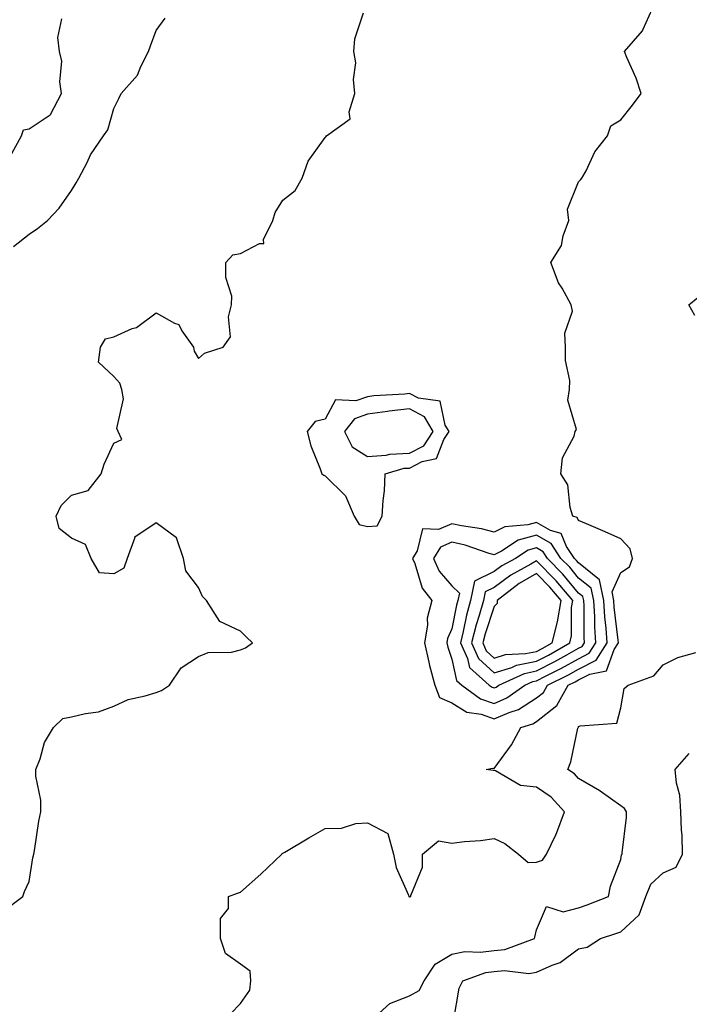
# Model space of a CAD drawing. Units: inches. Extents: x 950003 to 952643, y 7287338 to 7289978.
# Drawn here: x 950196 to 950354, y 7287616 to 7287849 of the extents above; entities that cross this region are included whole.
import ezdxf

# ---------------------------------------------------------------- set-up
doc = ezdxf.new("R2010")
doc.units = ezdxf.units.IN
doc.header["$MEASUREMENT"] = 0
doc.layers.add('Contour_95007287', color=7, linetype='Continuous', true_color=0x898a89)

msp = doc.modelspace()

# ---------------------------------------------------------------- linework, layer by layer
at = {"layer": 'Contour_95007287'}
for points in [[(950191.72, 7287638.25, 3206), (950196.49, 7287641.92, 3206), (950196.87, 7287643.1, 3206), (950198.05, 7287645.47, 3206), (950198.9, 7287651.07, 3206), (950199.12, 7287651.92, 3206), (950199.39, 7287653.26, 3206), (950200.26, 7287659.71, 3206), (950200.76, 7287661.92, 3206), (950200.81, 7287664.68, 3206), (950199.57, 7287670.4, 3206), (950199.6, 7287671.92, 3206), (950200.6, 7287674.47, 3206), (950201.66, 7287678.31, 3206), (950203.74, 7287681.92, 3206), (950205.94, 7287684.03, 3206), (950208.05, 7287684.39, 3206), (950211.36, 7287685.23, 3206), (950214.38, 7287685.59, 3206), (950218.05, 7287686.93, 3206), (950221.44, 7287688.53, 3206), (950225.49, 7287689.36, 3206), (950228.05, 7287690.2, 3206), (950229.3, 7287690.67, 3206), (950231.23, 7287691.92, 3206), (950233.99, 7287695.98, 3206), (950238.05, 7287698.73, 3206), (950240.34, 7287699.63, 3206), (950245.88, 7287699.75, 3206), (950248.05, 7287700.25, 3206), (950249.21, 7287700.76, 3206), (950250.89, 7287701.92, 3206), (950249.42, 7287703.29, 3206), (950248.05, 7287704.72, 3206), (950243.13, 7287707, 3206), (950240.01, 7287711.92, 3206), (950239.04, 7287712.91, 3206), (950238.05, 7287714.99, 3206), (950235.08, 7287718.95, 3206), (950234.57, 7287721.92, 3206), (950232.89, 7287726.76, 3206), (950228.05, 7287730.32, 3206), (950223.22, 7287727.09, 3206), (950222.95, 7287727.02, 3206), (950222.98, 7287726.85, 3206), (950221.19, 7287721.92, 3206), (950220.38, 7287719.59, 3206), (950218.05, 7287718.27, 3206), (950214.65, 7287718.52, 3206), (950212.72, 7287721.92, 3206), (950211.36, 7287725.23, 3206), (950208.05, 7287726.71, 3206), (950205.1, 7287728.97, 3206), (950204.42, 7287731.92, 3206), (950205.57, 7287734.4, 3206), (950208.05, 7287736.88, 3206), (950211.95, 7287738.02, 3206), (950215.06, 7287741.92, 3206), (950215.76, 7287744.21, 3206), (950218.05, 7287749.15, 3206), (950219.91, 7287750.06, 3206), (950219.06, 7287751.92, 3206), (950218.77, 7287752.64, 3206), (950220.3, 7287759.67, 3206), (950219.95, 7287761.92, 3206), (950219.49, 7287763.36, 3206), (950218.05, 7287764.99, 3206), (950214.45, 7287768.32, 3206), (950214.91, 7287771.92, 3206), (950216.1, 7287773.87, 3206), (950218.05, 7287774.37, 3206), (950222.42, 7287776.29, 3206), (950223.39, 7287776.58, 3206), (950228.05, 7287780.04, 3206), (950232.37, 7287777.6, 3206), (950233.4, 7287777.27, 3206), (950234.16, 7287775.81, 3206), (950236.91, 7287771.92, 3206), (950237.09, 7287770.96, 3206), (950238.05, 7287769.26, 3206), (950239.48, 7287770.49, 3206), (950243.89, 7287771.92, 3206), (950245.65, 7287774.32, 3206), (950245.19, 7287779.06, 3206), (950245.93, 7287781.92, 3206), (950245.99, 7287783.98, 3206), (950244.54, 7287788.41, 3206), (950244.59, 7287791.92, 3206), (950246.24, 7287793.73, 3206), (950248.05, 7287794.1, 3206), (950252.55, 7287796.42, 3206), (950253.53, 7287796.44, 3206), (950253.5, 7287797.37, 3206), (950255.7, 7287801.92, 3206), (950256.21, 7287803.76, 3206), (950258.05, 7287806.7, 3206), (950260.99, 7287808.98, 3206), (950262.61, 7287811.92, 3206), (950264.04, 7287815.93, 3206), (950268.05, 7287821.56, 3206), (950268.25, 7287821.72, 3206), (950268.38, 7287821.92, 3206), (950274.01, 7287825.96, 3206), (950273.77, 7287827.64, 3206), (950275.08, 7287831.92, 3206), (950274.74, 7287835.23, 3206), (950275.32, 7287839.19, 3206), (950274.84, 7287841.92, 3206), (950275.07, 7287844.9, 3206), (950277.13, 7287851, 3206)], [(950245.76, 7287614.21, 3205), (950248.05, 7287616.59, 3205), (950250.22, 7287619.75, 3205), (950250.46, 7287621.92, 3205), (950250.33, 7287624.2, 3205), (950248.05, 7287625.9, 3205), (950244.51, 7287628.38, 3205), (950243.27, 7287631.92, 3205), (950243.27, 7287636.7, 3205), (950245.18, 7287639.05, 3205), (950245.19, 7287641.92, 3205), (950247.32, 7287642.65, 3205), (950248.05, 7287642.91, 3205), (950252.81, 7287647.16, 3205), (950257.79, 7287651.92, 3205), (950257.87, 7287652.1, 3205), (950258.05, 7287652.12, 3205), (950258.52, 7287652.39, 3205), (950264.16, 7287655.81, 3205), (950268.05, 7287657.95, 3205), (950271.91, 7287658.06, 3205), (950275.34, 7287659.21, 3205), (950278.05, 7287659.35, 3205), (950282.93, 7287656.8, 3205), (950284.27, 7287651.92, 3205), (950284.9, 7287648.77, 3205), (950287.78, 7287642.19, 3205), (950287.86, 7287641.92, 3205), (950287.97, 7287641.84, 3205), (950288.05, 7287641.74, 3205), (950288.13, 7287641.84, 3205), (950288.3, 7287641.92, 3205), (950288.3, 7287642.17, 3205), (950291.12, 7287648.85, 3205), (950291.11, 7287651.92, 3205), (950294.92, 7287655.05, 3205), (950298.05, 7287654.51, 3205), (950301.01, 7287654.88, 3205), (950304.81, 7287655.16, 3205), (950308.05, 7287655.61, 3205), (950310.55, 7287654.42, 3205), (950313.85, 7287651.92, 3205), (950316.07, 7287649.94, 3205), (950318.05, 7287650.01, 3205), (950319.51, 7287650.46, 3205), (950320.47, 7287651.92, 3205), (950322.62, 7287656.49, 3205), (950322.92, 7287657.05, 3205), (950324.68, 7287661.92, 3205), (950321.54, 7287665.41, 3205), (950318.05, 7287667.8, 3205), (950314.31, 7287668.18, 3205), (950308.37, 7287671.6, 3205), (950308.05, 7287671.68, 3205), (950307.85, 7287671.72, 3205), (950306.19, 7287671.92, 3205), (950307.68, 7287672.29, 3205), (950308.05, 7287672.19, 3205), (950312.2, 7287677.77, 3205), (950314.38, 7287681.92, 3205), (950317.19, 7287682.78, 3205), (950318.05, 7287683.34, 3205), (950322.87, 7287687.1, 3205), (950325.6, 7287691.92, 3205), (950327.24, 7287692.73, 3205), (950328.05, 7287693.18, 3205), (950330.68, 7287694.55, 3205), (950334.65, 7287695.32, 3205), (950336.45, 7287700.32, 3205), (950337.47, 7287701.92, 3205), (950337.43, 7287702.54, 3205), (950336.49, 7287710.36, 3205), (950336.4, 7287711.92, 3205), (950335.95, 7287714.02, 3205), (950338.05, 7287718.55, 3205), (950340.08, 7287719.89, 3205), (950340.82, 7287721.92, 3205), (950340.28, 7287724.15, 3205), (950338.05, 7287726.54, 3205), (950334.31, 7287728.18, 3205), (950329.91, 7287730.06, 3205), (950328.05, 7287730.87, 3205), (950327.74, 7287731.61, 3205), (950326.67, 7287731.92, 3205), (950326.03, 7287733.94, 3205), (950325.46, 7287739.33, 3205), (950323.83, 7287741.92, 3205), (950324.24, 7287745.73, 3205), (950327, 7287750.87, 3205), (950327.24, 7287751.92, 3205), (950327.54, 7287752.43, 3205), (950325.47, 7287759.34, 3205), (950325.91, 7287761.92, 3205), (950325.96, 7287764.01, 3205), (950324.91, 7287768.78, 3205), (950324.96, 7287771.92, 3205), (950324.76, 7287775.21, 3205), (950326.56, 7287780.43, 3205), (950326.32, 7287781.92, 3205), (950324.13, 7287785.84, 3205), (950323.28, 7287787.15, 3205), (950321.47, 7287791.92, 3205), (950323.99, 7287795.98, 3205), (950324.41, 7287798.28, 3205), (950325.7, 7287801.92, 3205), (950325.43, 7287804.54, 3205), (950328.05, 7287811.03, 3205), (950328.49, 7287811.48, 3205), (950328.84, 7287811.92, 3205), (950329.81, 7287813.68, 3205), (950331.86, 7287818.11, 3205), (950334.89, 7287821.92, 3205), (950335.64, 7287824.33, 3205), (950338.05, 7287825.72, 3205), (950340.8, 7287829.17, 3205), (950342.83, 7287831.92, 3205), (950341.67, 7287835.54, 3205), (950339.49, 7287840.48, 3205), (950338.93, 7287841.92, 3205), (950343.19, 7287846.78, 3205), (950343.29, 7287847.16, 3205), (950345.42, 7287851.92, 3205)], [(950193.9, 7287817.77, 3208), (950196.22, 7287821.92, 3208), (950196.64, 7287823.33, 3208), (950198.05, 7287823.56, 3208), (950203.01, 7287826.88, 3208), (950203.07, 7287826.9, 3208), (950203.07, 7287826.94, 3208), (950205.63, 7287831.92, 3208), (950205.24, 7287834.73, 3208), (950205.76, 7287839.63, 3208), (950205.21, 7287841.92, 3208), (950204.76, 7287845.21, 3208), (950205.75, 7287849.62, 3208)], [(950194.27, 7287795.7, 3207), (950198.05, 7287798.66, 3207), (950199.98, 7287799.99, 3207), (950202.33, 7287801.92, 3207), (950205.13, 7287804.84, 3207), (950208.05, 7287808.99, 3207), (950209.14, 7287810.83, 3207), (950209.78, 7287811.92, 3207), (950211.71, 7287815.58, 3207), (950212.56, 7287817.41, 3207), (950215.64, 7287821.92, 3207), (950216.63, 7287823.34, 3207), (950218.05, 7287828.38, 3207), (950219.21, 7287830.76, 3207), (950219.77, 7287831.92, 3207), (950223.68, 7287836.29, 3207), (950224.44, 7287838.31, 3207), (950226.27, 7287841.92, 3207), (950226.76, 7287843.21, 3207), (950228.05, 7287846.82, 3207), (950230.2, 7287849.77, 3207)], [(950355.51, 7287779.38, 3204), (950354.09, 7287781.92, 3204), (950356.29, 7287783.68, 3204)], [(950278.24, 7287611.92, 3204), (950283.36, 7287616.61, 3204), (950288.05, 7287618.39, 3204), (950290.3, 7287619.67, 3204), (950291.52, 7287621.92, 3204), (950294.11, 7287625.86, 3204), (950298.05, 7287628.21, 3204), (950301.13, 7287628.84, 3204), (950304.84, 7287628.71, 3204), (950308.05, 7287629.15, 3204), (950310.58, 7287629.39, 3204), (950317.6, 7287631.92, 3204), (950317.68, 7287632.29, 3204), (950318.05, 7287634, 3204), (950320.43, 7287639.54, 3204), (950324.39, 7287638.26, 3204), (950328.05, 7287639.21, 3204), (950330.05, 7287639.92, 3204), (950335.11, 7287641.92, 3204), (950335.6, 7287644.37, 3204), (950338.05, 7287650.65, 3204), (950338.21, 7287651.76, 3204), (950338.39, 7287651.92, 3204), (950338.38, 7287652.25, 3204), (950339.41, 7287660.56, 3204), (950339.36, 7287661.92, 3204), (950338.88, 7287662.75, 3204), (950338.05, 7287663.38, 3204), (950333.18, 7287666.79, 3204), (950333.03, 7287666.9, 3204), (950328.05, 7287669.86, 3204), (950327.09, 7287670.96, 3204), (950325.52, 7287671.92, 3204), (950326.17, 7287673.8, 3204), (950327.88, 7287681.75, 3204), (950327.93, 7287681.92, 3204), (950328, 7287681.97, 3204), (950328.05, 7287682.1, 3204), (950328.38, 7287682.25, 3204), (950337.09, 7287682.88, 3204), (950338.05, 7287686.54, 3204), (950338.86, 7287691.11, 3204), (950339.75, 7287691.92, 3204), (950345.82, 7287694.15, 3204), (950348.05, 7287696.74, 3204), (950351.5, 7287698.47, 3204), (950355.77, 7287699.64, 3204)], [(950298.43, 7287612.3, 3203), (950299.8, 7287620.17, 3203), (950300.65, 7287621.92, 3203), (950306.08, 7287623.89, 3203), (950308.05, 7287624.17, 3203), (950310.53, 7287624.4, 3203), (950316.26, 7287623.71, 3203), (950318.05, 7287623.99, 3203), (950321.8, 7287625.67, 3203), (950323.7, 7287626.27, 3203), (950328.05, 7287629.48, 3203), (950330.04, 7287629.93, 3203), (950333.23, 7287631.92, 3203), (950336.87, 7287633.1, 3203), (950338.05, 7287633.54, 3203), (950342.4, 7287637.57, 3203), (950343.95, 7287641.92, 3203), (950345.16, 7287644.81, 3203), (950348.05, 7287647.48, 3203), (950351.1, 7287648.87, 3203), (950352.63, 7287651.92, 3203), (950352.53, 7287656.4, 3203), (950352.39, 7287657.58, 3203), (950352.27, 7287661.92, 3203), (950351.99, 7287665.86, 3203), (950351.23, 7287668.74, 3203), (950350.91, 7287671.92, 3203), (950354.24, 7287675.73, 3203)]]:
    msp.add_polyline3d(points, dxfattribs=at)
for points in [[(950278.05, 7287729.45, 3206), (950280.38, 7287729.59, 3206), (950281.59, 7287731.92, 3206), (950281.76, 7287735.63, 3206), (950282.07, 7287737.9, 3206), (950282.23, 7287741.92, 3206), (950286.72, 7287743.25, 3206), (950288.05, 7287743.31, 3206), (950290.98, 7287744.85, 3206), (950294.38, 7287745.59, 3206), (950296.15, 7287750.02, 3206), (950297.4, 7287751.92, 3206), (950296.5, 7287753.47, 3206), (950295.24, 7287759.11, 3206), (950290.12, 7287759.85, 3206), (950288.05, 7287760.93, 3206), (950286.94, 7287760.81, 3206), (950279.59, 7287760.38, 3206), (950278.05, 7287760.19, 3206), (950275.31, 7287759.18, 3206), (950270.52, 7287759.45, 3206), (950268.05, 7287754.83, 3206), (950265.66, 7287754.31, 3206), (950263.78, 7287751.92, 3206), (950264.69, 7287748.56, 3206), (950266.86, 7287743.11, 3206), (950267.26, 7287741.92, 3206), (950267.71, 7287741.58, 3206), (950268.05, 7287741.46, 3206), (950272.87, 7287736.74, 3206), (950274.93, 7287731.92, 3206), (950276.09, 7287729.96, 3206)], [(950288.05, 7287746.79, 3207), (950291.41, 7287748.56, 3207), (950293.61, 7287751.92, 3207), (950291.58, 7287755.45, 3207), (950288.05, 7287757.28, 3207), (950283.23, 7287756.74, 3207), (950282.81, 7287756.68, 3207), (950278.05, 7287756.08, 3207), (950275.01, 7287754.96, 3207), (950272.64, 7287751.92, 3207), (950274.43, 7287748.3, 3207), (950278.05, 7287746.06, 3207), (950282.47, 7287746.34, 3207), (950283.36, 7287746.61, 3207)], [(950318.05, 7287688.88, 3206), (950319.76, 7287690.21, 3206), (950320.72, 7287691.92, 3206), (950325.64, 7287694.33, 3206), (950328.05, 7287695.67, 3206), (950332.16, 7287697.81, 3206), (950334.79, 7287701.92, 3206), (950334.56, 7287705.41, 3206), (950334.23, 7287708.1, 3206), (950334.02, 7287711.92, 3206), (950332.98, 7287716.85, 3206), (950328.05, 7287720.83, 3206), (950327.55, 7287721.42, 3206), (950327.06, 7287721.92, 3206), (950325.21, 7287724.76, 3206), (950323.94, 7287727.81, 3206), (950321.43, 7287728.54, 3206), (950318.05, 7287730.45, 3206), (950315.99, 7287729.86, 3206), (950310.57, 7287729.4, 3206), (950308.05, 7287728.14, 3206), (950305.07, 7287728.94, 3206), (950300.34, 7287729.63, 3206), (950298.05, 7287730.13, 3206), (950294.91, 7287728.78, 3206), (950291.06, 7287728.91, 3206), (950289.86, 7287723.73, 3206), (950288.72, 7287721.92, 3206), (950289.28, 7287720.69, 3206), (950290.98, 7287714.85, 3206), (950293.31, 7287711.92, 3206), (950292.19, 7287707.78, 3206), (950292.27, 7287706.14, 3206), (950291.59, 7287701.92, 3206), (950292.6, 7287697.37, 3206), (950292.72, 7287696.59, 3206), (950294, 7287691.92, 3206), (950295.09, 7287688.96, 3206), (950298.05, 7287687.72, 3206), (950301.62, 7287685.49, 3206), (950304.96, 7287685.01, 3206), (950308.05, 7287683.96, 3206), (950311.6, 7287685.47, 3206), (950313.82, 7287686.15, 3206)], [(950308.05, 7287687.61, 3207), (950311.07, 7287688.9, 3207), (950315.28, 7287691.92, 3207), (950317.18, 7287692.79, 3207), (950318.05, 7287692.96, 3207), (950320.19, 7287694.06, 3207), (950324.03, 7287695.94, 3207), (950328.05, 7287698.16, 3207), (950330.52, 7287699.45, 3207), (950332.09, 7287701.92, 3207), (950331.85, 7287705.72, 3207), (950331.85, 7287708.12, 3207), (950331.63, 7287711.92, 3207), (950331.01, 7287714.88, 3207), (950328.05, 7287717.27, 3207), (950325.94, 7287719.81, 3207), (950323.87, 7287721.92, 3207), (950321.57, 7287725.44, 3207), (950318.05, 7287727.42, 3207), (950313.76, 7287726.21, 3207), (950309.78, 7287723.65, 3207), (950308.05, 7287722.78, 3207), (950306.87, 7287723.1, 3207), (950301.18, 7287725.05, 3207), (950298.05, 7287725.75, 3207), (950295.37, 7287724.6, 3207), (950293.71, 7287721.92, 3207), (950295.05, 7287718.92, 3207), (950298.05, 7287715.41, 3207), (950299.82, 7287713.69, 3207), (950299.47, 7287711.92, 3207), (950299.15, 7287710.82, 3207), (950298.05, 7287705.21, 3207), (950297.01, 7287702.96, 3207), (950296.85, 7287701.92, 3207), (950297.06, 7287700.93, 3207), (950298.05, 7287698.1, 3207), (950299.18, 7287693.05, 3207), (950300.44, 7287691.92, 3207), (950304.84, 7287688.71, 3207)], [(950308.05, 7287691.27, 3208), (950308.51, 7287691.46, 3208), (950309.14, 7287691.92, 3208), (950315.27, 7287694.7, 3208), (950318.05, 7287695.28, 3208), (950322.44, 7287697.53, 3208), (950325.24, 7287699.11, 3208), (950328.05, 7287700.66, 3208), (950328.88, 7287701.09, 3208), (950329.41, 7287701.92, 3208), (950329.33, 7287703.2, 3208), (950329.32, 7287710.65, 3208), (950329.25, 7287711.92, 3208), (950329.05, 7287712.92, 3208), (950328.05, 7287713.72, 3208), (950324.32, 7287718.19, 3208), (950320.67, 7287721.92, 3208), (950319.63, 7287723.5, 3208), (950318.05, 7287724.4, 3208), (950316.12, 7287723.85, 3208), (950313.11, 7287721.92, 3208), (950309.85, 7287720.12, 3208), (950308.05, 7287718.79, 3208), (950303.42, 7287716.55, 3208), (950302.48, 7287711.92, 3208), (950301.51, 7287708.46, 3208), (950300.76, 7287704.63, 3208), (950300.08, 7287701.92, 3208), (950301.77, 7287698.2, 3208), (950302.24, 7287696.11, 3208), (950306.9, 7287691.92, 3208), (950307.56, 7287691.43, 3208)], [(950318.05, 7287697.58, 3209), (950320.92, 7287699.05, 3209), (950325.96, 7287701.92, 3209), (950326.4, 7287703.57, 3209), (950326.4, 7287710.27, 3209), (950326.68, 7287711.92, 3209), (950322.74, 7287716.61, 3209), (950318.05, 7287721.37, 3209), (950316.7, 7287720.57, 3209), (950312, 7287717.97, 3209), (950308.05, 7287715.05, 3209), (950305.94, 7287714.03, 3209), (950305.51, 7287711.92, 3209), (950304.51, 7287708.38, 3209), (950303.77, 7287706.2, 3209), (950302.72, 7287701.92, 3209), (950304.39, 7287698.26, 3209), (950308.05, 7287694.81, 3209), (950312.25, 7287696.12, 3209), (950313.35, 7287696.62, 3209)], [(950318.05, 7287699.9, 3210), (950319.39, 7287700.58, 3210), (950321.75, 7287701.92, 3210), (950323.07, 7287706.9, 3210), (950323.07, 7287706.94, 3210), (950323.94, 7287711.92, 3210), (950321.24, 7287715.11, 3210), (950318.05, 7287718.37, 3210), (950314.01, 7287715.96, 3210), (950308.74, 7287711.92, 3210), (950308.75, 7287711.22, 3210), (950308.05, 7287710.57, 3210), (950305.89, 7287704.08, 3210), (950305.35, 7287701.92, 3210), (950306.19, 7287700.06, 3210), (950308.05, 7287698.33, 3210), (950310.78, 7287699.19, 3210), (950315.5, 7287699.37, 3210)]]:
    msp.add_polyline3d(points, close=True, dxfattribs=at)

doc.saveas('drawing.dxf')
